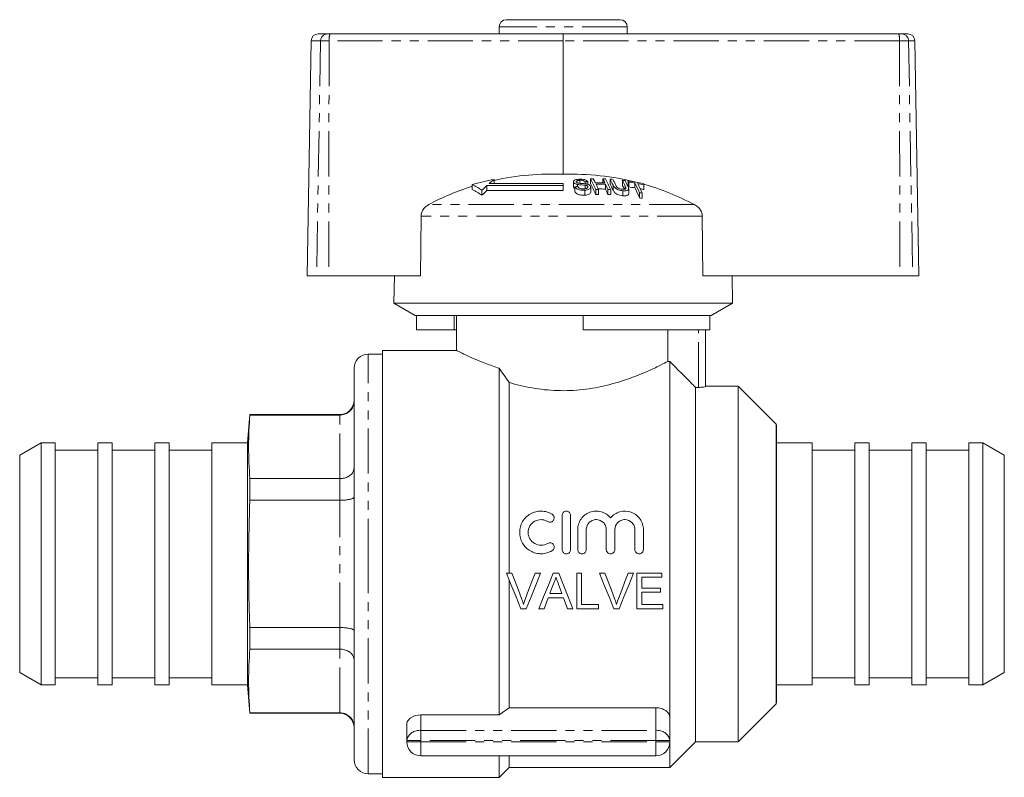
# Model space of a CAD drawing. Units: millimetres. Extents: x 95 to 234, y 74 to 268.
# Drawn here: x 95 to 234, y 161 to 268 of the extents above; entities that cross this region are included whole.
import ezdxf

# ---------------------------------------------------------------- set-up
doc = ezdxf.new("R2010")
doc.units = ezdxf.units.MM
doc.linetypes.add('PHANTOM', pattern=[12.7, 6.35, -1.27, 1.27, -1.27, 1.27, -1.27])

msp = doc.modelspace()

# ---------------------------------------------------------------- linework, layer by layer
at = {"color": 7, "linetype": 'Continuous', "lineweight": 15}
for p, q in [((163.69, 267.82), (179.69, 267.82)), ((137.26, 265.82), (138.54, 265.82)), ((138.54, 265.82), (138.9, 265.82)), ((138.9, 265.82), (171.71, 265.82)), ((162.69, 266.82), (162.69, 265.82)), ((171.71, 265.82), (218.87, 265.82)), ((180.69, 265.82), (180.69, 266.82)), ((218.87, 265.82), (219.25, 265.82)), ((219.25, 265.82), (220.11, 265.82)), ((136.26, 264.84), (135.69, 231.82)), ((171.7, 264.84), (171.69, 246.09)), ((221.69, 231.82), (221.11, 264.84)), ((161.96, 245.37), (161.96, 244.79)), ((173.12, 245.04), (173.12, 244.36)), ((174, 245.25), (174, 244.83)), ((174.75, 245.03), (174.75, 244.76)), ((175.13, 245.05), (175.13, 244.67)), ((175.53, 245.46), (175.53, 244.79)), ((177.25, 245.45), (177.25, 244.87)), ((178.27, 245.41), (178.27, 244.74)), ((180, 245.26), (180, 244.59)), ((180.81, 245.16), (180.81, 244.48)), ((180.89, 245), (180.89, 244.32)), ((158.9, 244.64), (158.9, 243.96)), ((160.26, 243.84), (160.26, 243.14)), ((171.69, 244.52), (160.97, 244.52)), ((160.97, 244.52), (160.97, 243.83)), ((160.97, 243.83), (171.69, 243.83)), ((171.69, 244.79), (161.27, 244.79)), ((171.69, 244.52), (171.69, 244.79)), ((171.69, 244.52), (171.69, 243.83)), ((173.15, 244.27), (173.14, 244.36)), ((173.15, 244.95), (173.15, 244.27)), ((173.33, 244.34), (173.33, 243.66)), ((173.71, 244.66), (173.71, 244.38)), ((174.74, 243.86), (174.74, 243.16)), ((174.75, 244.56), (174.75, 244.06)), ((175.14, 244.37), (175.14, 244.25)), ((175.55, 243.6), (175.55, 244.29)), ((176.25, 243.95), (176.25, 243.25)), ((176.64, 243.96), (176.64, 243.26)), ((177.63, 244.69), (177.63, 244.01)), ((177.98, 243.94), (177.98, 243.24)), ((178.37, 243.92), (178.37, 243.23)), ((178.69, 244.57), (178.69, 243.89)), ((180.07, 243.78), (180.07, 243.08)), ((180.41, 244.43), (180.41, 244.04)), ((180.89, 243.37), (180.89, 244.06)), ((181.77, 244.86), (181.77, 244.18)), ((183.04, 244.63), (183.04, 243.95)), ((182.41, 243.49), (182.41, 242.79)), ((182.8, 243.43), (182.8, 242.72)), ((151.7, 240.21), (151.61, 231.82)), ((191.32, 231.82), (191.23, 240.21)), ((137.02, 231.82), (135.69, 231.82)), ((138.72, 231.82), (137.02, 231.82)), ((138.72, 231.82), (151.61, 231.82)), ((147.96, 231.82), (147.89, 227.96)), ((191.32, 231.82), (219, 231.82)), ((195.49, 227.96), (195.42, 231.82)), ((220.8, 231.82), (219, 231.82)), ((221.69, 231.82), (220.8, 231.82)), ((147.89, 227.96), (150.89, 226.22)), ((195.49, 227.96), (147.89, 227.96)), ((192.49, 226.22), (195.49, 227.96)), ((174.49, 226.22), (150.89, 226.22)), ((151.08, 224.22), (151.08, 226.22)), ((156.34, 224.22), (156.34, 226.22)), ((156.69, 226.22), (156.69, 221.3)), ((192.3, 226.22), (174.49, 226.22)), ((174.49, 224.22), (174.49, 226.22)), ((192.49, 226.22), (192.3, 226.22)), ((192.3, 224.22), (192.3, 226.22)), ((156.34, 224.22), (151.08, 224.22)), ((156.69, 224.22), (156.34, 224.22)), ((192.3, 224.22), (174.49, 224.22)), ((186.39, 224.22), (186.39, 219.77)), ((191.69, 224.22), (191.69, 216.24)), ((146.29, 220.82), (144.29, 220.82)), ((156.74, 221.32), (146.29, 221.32)), ((146.29, 221.32), (146.29, 161.32)), ((142.29, 191.32), (142.29, 218.82)), ((162.69, 218.82), (162.69, 170.11)), ((186.69, 219.77), (186.39, 219.77)), ((186.69, 219.77), (186.69, 169.74)), ((164.09, 216.83), (164.09, 190.02)), ((190.29, 216.14), (190.29, 166.32)), ((190.29, 216.14), (190.69, 216.14)), ((196.29, 216.32), (191.69, 216.32)), ((201.63, 210.98), (196.29, 216.32)), ((196.29, 216.32), (196.29, 166.32)), ((127.64, 212.32), (127.29, 208.32)), ((140.29, 212.32), (127.64, 212.32)), ((127.64, 212.25), (127.64, 212.32)), ((127.64, 212.25), (140.29, 212.25)), ((201.69, 210.82), (201.63, 210.98)), ((201.63, 210.98), (201.63, 191.32)), ((201.69, 210.82), (201.69, 171.82)), ((98.29, 208.32), (95.29, 206.59)), ((100.29, 208.32), (98.29, 208.32)), ((98.29, 208.32), (98.29, 174.32)), ((100.29, 208.32), (100.29, 174.32)), ((108.29, 208.32), (106.29, 208.32)), ((106.29, 208.32), (106.29, 174.32)), ((108.29, 208.32), (108.29, 174.32)), ((116.29, 208.32), (114.29, 208.32)), ((114.29, 208.32), (114.29, 174.32)), ((116.29, 208.32), (116.29, 174.32)), ((127.29, 208.32), (122.29, 208.32)), ((122.29, 208.32), (122.29, 174.32)), ((127.29, 208.32), (127.29, 174.32)), ((206.69, 208.32), (201.69, 208.32)), ((206.69, 208.32), (206.69, 174.32)), ((214.69, 208.32), (212.69, 208.32)), ((212.69, 208.32), (212.69, 174.32)), ((214.69, 208.32), (214.69, 174.32)), ((222.69, 208.32), (220.69, 208.32)), ((220.69, 208.32), (220.69, 174.32)), ((222.69, 208.32), (222.69, 174.32)), ((230.69, 208.32), (228.69, 208.32)), ((228.69, 208.32), (228.69, 174.32)), ((233.69, 206.59), (230.69, 208.32)), ((230.69, 208.32), (230.69, 174.32)), ((95.29, 206.59), (95.29, 176.06)), ((106.29, 207.32), (100.29, 207.32)), ((114.29, 207.32), (108.29, 207.32)), ((122.29, 207.32), (116.29, 207.32)), ((212.69, 207.32), (206.69, 207.32)), ((220.69, 207.32), (214.69, 207.32)), ((228.69, 207.32), (222.69, 207.32)), ((233.69, 206.59), (233.69, 176.06)), ((127.64, 200.27), (127.64, 203.31)), ((127.64, 203.31), (140.29, 203.31)), ((127.64, 200.27), (140.29, 200.27)), ((171.53, 193.35), (171.53, 198.15)), ((172.73, 198.15), (172.73, 193.35)), ((173.73, 193.35), (173.73, 196.14)), ((174.93, 196.14), (174.93, 193.35)), ((177.74, 193.35), (177.74, 196.14)), ((178.94, 196.14), (178.94, 193.35)), ((181.76, 193.35), (181.76, 196.14)), ((182.96, 196.14), (182.96, 193.35)), ((142.29, 163.82), (142.29, 191.32)), ((201.63, 191.32), (201.63, 171.67)), ((164.47, 190.02), (163.71, 190.02)), ((168.51, 190.02), (167.74, 190.02)), ((171.06, 190.02), (170.26, 190.02)), ((174.28, 190.02), (173.58, 190.02)), ((173.58, 190.02), (173.58, 185.02)), ((174.28, 185.6), (174.28, 190.02)), ((177.55, 190.02), (176.79, 190.02)), ((181.58, 190.02), (180.82, 190.02)), ((182.04, 190.02), (182.04, 185.02)), ((185.56, 190.02), (182.04, 190.02)), ((185.56, 189.45), (185.56, 190.02)), ((164.09, 189.08), (164.09, 171.1)), ((182.74, 189.45), (185.56, 189.45)), ((182.74, 187.91), (182.74, 189.45)), ((171.51, 187.14), (169.81, 187.14)), ((185.37, 187.91), (182.74, 187.91)), ((182.74, 187.33), (185.37, 187.33)), ((182.74, 185.6), (182.74, 187.33)), ((185.37, 187.33), (185.37, 187.91)), ((169.59, 186.56), (171.72, 186.56)), ((176.65, 185.6), (174.28, 185.6)), ((176.65, 185.02), (176.65, 185.6)), ((185.69, 185.6), (182.74, 185.6)), ((185.69, 185.02), (185.69, 185.6)), ((165.73, 185.02), (166.49, 185.02)), ((168.28, 185.02), (169.02, 185.02)), ((172.29, 185.02), (173.04, 185.02)), ((173.58, 185.02), (176.65, 185.02)), ((178.8, 185.02), (179.57, 185.02)), ((182.04, 185.02), (185.69, 185.02)), ((127.64, 179.34), (127.64, 182.38)), ((127.64, 182.38), (140.29, 182.38)), ((127.64, 179.34), (140.29, 179.34)), ((95.29, 176.06), (98.29, 174.32)), ((230.69, 174.32), (233.69, 176.06)), ((100.29, 175.32), (106.29, 175.32)), ((108.29, 175.32), (114.29, 175.32)), ((116.29, 175.32), (122.29, 175.32)), ((206.69, 175.32), (212.69, 175.32)), ((214.69, 175.32), (220.69, 175.32)), ((222.69, 175.32), (228.69, 175.32)), ((98.29, 174.32), (100.29, 174.32)), ((106.29, 174.32), (108.29, 174.32)), ((114.29, 174.32), (116.29, 174.32)), ((122.29, 174.32), (127.29, 174.32)), ((127.29, 174.32), (127.64, 170.32)), ((201.69, 174.32), (206.69, 174.32)), ((212.69, 174.32), (214.69, 174.32)), ((220.69, 174.32), (222.69, 174.32)), ((228.69, 174.32), (230.69, 174.32)), ((196.29, 166.32), (201.63, 171.67)), ((201.63, 171.67), (201.69, 171.82)), ((127.64, 170.32), (127.64, 170.4)), ((127.64, 170.4), (140.29, 170.4)), ((127.64, 170.32), (140.29, 170.32)), ((162.69, 170.11), (164.09, 171.1)), ((164.09, 171.1), (184.69, 171.1)), ((151.69, 170.11), (162.69, 170.11)), ((186.69, 169.74), (186.69, 166.5)), ((149.69, 166.5), (149.69, 168.75)), ((149.69, 166.33), (149.69, 166.5)), ((186.69, 166.5), (186.69, 166.33)), ((186.69, 166.33), (186.69, 162.72)), ((186.69, 162.72), (190.29, 166.32)), ((190.29, 166.32), (196.29, 166.32)), ((184.69, 164.33), (151.69, 164.33)), ((162.69, 164.33), (162.69, 161.32)), ((164.09, 164.33), (164.09, 162.72)), ((162.69, 161.32), (164.09, 162.72)), ((164.09, 162.72), (186.69, 162.72)), ((144.29, 161.82), (146.29, 161.82)), ((146.29, 161.32), (162.69, 161.32))]:
    msp.add_line(p, q, dxfattribs=at)
at = {"color": 8, "linetype": 'PHANTOM', "lineweight": 0}
for p, q in [((180.69, 266.82), (162.69, 266.82)), ((137.58, 264.84), (136.26, 264.84)), ((137.58, 264.84), (137.02, 231.82)), ((138.78, 264.84), (137.58, 264.84)), ((138.78, 264.84), (138.72, 231.82)), ((171.7, 264.84), (138.78, 264.84)), ((218.96, 264.84), (171.7, 264.84)), ((218.96, 264.84), (219, 231.82)), ((220.23, 264.84), (218.96, 264.84)), ((220.23, 264.84), (220.8, 231.82)), ((221.11, 264.84), (220.23, 264.84)), ((190.14, 241.83), (152.79, 241.83)), ((191.23, 240.21), (151.7, 240.21)), ((190.69, 216.14), (190.69, 224.22)), ((144.29, 191.32), (144.29, 220.82)), ((140.29, 212.25), (140.29, 212.32)), ((140.29, 203.31), (140.29, 212.25)), ((140.29, 200.27), (140.29, 203.31)), ((140.29, 182.38), (140.29, 200.27)), ((144.29, 161.82), (144.29, 191.32)), ((140.29, 179.34), (140.29, 182.38)), ((140.29, 170.4), (140.29, 179.34)), ((140.29, 170.32), (140.29, 170.4)), ((184.69, 167.91), (184.69, 171.1)), ((151.69, 170.11), (151.69, 167.91)), ((151.69, 167.91), (151.69, 166.5)), ((151.69, 167.91), (184.69, 167.91)), ((184.69, 166.5), (184.69, 167.91)), ((151.69, 166.5), (149.69, 166.5)), ((151.69, 166.33), (149.69, 166.33)), ((151.69, 166.5), (151.69, 166.33)), ((184.69, 166.5), (151.69, 166.5)), ((151.69, 166.33), (151.69, 164.33)), ((151.69, 166.33), (184.69, 166.33)), ((184.69, 166.33), (184.69, 166.5)), ((186.69, 166.5), (184.69, 166.5)), ((184.69, 164.33), (184.69, 166.33)), ((186.69, 166.33), (184.69, 166.33))]:
    msp.add_line(p, q, dxfattribs=at)
at = {"color": 7, "linetype": 'Continuous', "lineweight": 15, "flags": 128}
for points in [[(163.71, 190.02), (164.39, 188.35), (165.06, 186.68), (165.73, 185.02)], [(165.83, 186.44), (165.38, 187.63), (164.93, 188.83), (164.47, 190.02)], [(167.74, 190.02), (167.29, 188.83), (166.83, 187.63), (166.38, 186.44)], [(166.49, 185.02), (167.16, 186.68), (167.83, 188.35), (168.51, 190.02)], [(170.26, 190.02), (169.6, 188.35), (168.93, 186.68), (168.28, 185.02)], [(173.04, 185.02), (172.39, 186.68), (171.72, 188.35), (171.06, 190.02)], [(176.79, 190.02), (177.46, 188.35), (178.14, 186.68), (178.8, 185.02)], [(178.91, 186.44), (178.46, 187.63), (178.01, 188.83), (177.55, 190.02)], [(180.82, 190.02), (180.36, 188.83), (179.91, 187.63), (179.46, 186.44)], [(179.57, 185.02), (180.23, 186.68), (180.91, 188.35), (181.58, 190.02)], [(169.81, 187.14), (170.06, 187.83), (170.32, 188.52)], [(171.03, 188.45), (171.27, 187.8), (171.51, 187.14)], [(169.02, 185.02), (169.21, 185.54), (169.4, 186.05), (169.59, 186.56)], [(171.72, 186.56), (171.91, 186.05), (172.1, 185.54), (172.29, 185.02)]]:
    msp.add_lwpolyline(points, dxfattribs=at)
at = {"color": 7, "linetype": 'Continuous', "lineweight": 15}
for centre, radius, start, end in [((163.69, 266.82), 1, 90, 180), ((179.69, 266.82), 1, 0, 90), ((137.26, 264.82), 1, 90, 179), ((220.11, 264.82), 1, 1, 90), ((168.79, 209.98), 36.05, 100.9174, 105.9341), ((176.67, 227.3), 23.3, 129.1522, 131.3835), ((169.99, 209.63), 36.5, 87.3277, 102.7049), ((172.93, 209.4), 36.71, 75.7714, 91.9252), ((176.4, 211.2), 33.87, 92.1481, 92.8035), ((176.2, 211.35), 34.12, 90.4716, 91.1218), ((155.61, 234.98), 22.51, 23.486, 27.7561), ((157.95, 235.97), 20.32, 26.0116, 27.8638), ((159.29, 235.96), 20.32, 26.002, 27.8546), ((176.2, 211.33), 34.14, 87.5801, 88.2302), ((157.7, 234.95), 22.52, 23.4709, 27.7407), ((159.74, 235.63), 20.95, 25.2471, 27.8025), ((176.2, 211.27), 34.2, 85.8678, 86.5178), ((160.14, 235.62), 20.94, 25.2593, 27.7871), ((161.39, 235.49), 21.01, 25.1814, 27.7069), ((176.19, 211.19), 34.28, 82.9655, 83.617), ((161.73, 235.43), 21.06, 25.1235, 27.6762), ((163.49, 236.07), 19.56, 27.1486, 27.6811), ((176.19, 211.2), 34.27, 78.6118, 82.2516), ((176.27, 211.21), 34.1, 80.7231, 82.2181), ((170.03, 209.48), 36.66, 107.6876, 118.055), ((154.66, 235.83), 9.78, 55.035, 64.3072), ((154.62, 235.24), 9.71, 54.4835, 63.8673), ((177.88, 225.97), 25.1, 132.3412, 134.5815), ((178.03, 225.47), 25.06, 132.8963, 135.1611), ((176.68, 211.17), 33.35, 95.094, 95.7621), ((155.14, 234.26), 22.94, 23.0661, 27.3216), ((176.49, 211.25), 33.64, 88.2013, 90.4794), ((176.92, 211.14), 32.82, 90.4924, 91.1683), ((176.58, 211.24), 33.47, 88.1922, 90.4818), ((154.13, 234.13), 24.57, 23.58, 25.5116), ((176.58, 211.26), 32.77, 88.1555, 89.9483), ((155.46, 234.12), 24.56, 23.5703, 25.5027), ((154.92, 233.38), 25.07, 23.1514, 25.0757), ((176.92, 211.15), 32.81, 87.4766, 88.1531), ((159.31, 234.92), 21.35, 24.821, 27.3667), ((161.51, 235.05), 20.8, 25.5149, 27.2894), ((163.07, 235.35), 19.95, 26.7116, 27.2413), ((176.27, 211.16), 33.48, 80.548, 82.0712), ((161.06, 234.33), 23.24, 23.2374, 26.9669), ((160.56, 233.6), 23.7, 22.8104, 26.5266), ((176.27, 211.16), 34.15, 78.5618, 80.0639), ((161.4, 234.25), 23.29, 23.1967, 26.9242), ((176.26, 211.1), 33.54, 78.3449, 79.2455), ((165.46, 235.71), 19.72, 26.9142, 27.4466), ((172.91, 209.32), 36.79, 62.0698, 74.0672), ((176.92, 211.06), 32.2, 90.503, 91.1918), ((176.92, 211.16), 32.1, 87.4245, 88.1159), ((176.92, 211.16), 32.8, 79.6774, 80.364), ((176.91, 211.05), 32.21, 79.4662, 80.1658), ((144.29, 218.82), 2, 90, 180), ((140.29, 214.32), 2, 270, 0), ((140.29, 168.32), 2, 0, 90), ((151.69, 166.33), 2, 180, 270), ((184.69, 166.33), 2, 270, 0), ((144.29, 163.82), 2, 180, 270)]:
    msp.add_arc(centre, radius, start, end, dxfattribs=at)
at = {"color": 8, "linetype": 'PHANTOM', "lineweight": 0}
for centre, radius, start, end in [((138.56, 264.84), 0.981, 91.076, 180.0856), ((140.98, 265.08), 2.21, 160.3214, 186.2252), ((215.99, 265.08), 2.97, 355.3479, 14.4506), ((219.24, 264.83), 0.991, 0.4784, 89.4942), ((151.44, 166.14), 1.79, 81.951, 168.5791), ((184.94, 166.14), 1.79, 11.4209, 98.049)]:
    msp.add_arc(centre, radius, start, end, dxfattribs=at)
at = {"color": 7, "linetype": 'Continuous', "lineweight": 15}
msp.add_ellipse((171.71, 264.82), major_axis=(0, 1), ratio=0.015994, start_param=0, end_param=1.553343, dxfattribs=at)
for points, knots in [([(173.9, 245.41), (173.76, 245.39), (173.52, 245.37), (173.27, 245.27), (173.15, 245.16), (173.11, 245.04), (173.14, 244.98), (173.15, 244.95)], [0, 0, 0, 0, 0.30908, 0.50133, 0.694845, 0.873522, 1, 1, 1, 1]), ([(173.53, 244.99), (173.52, 245.02), (173.51, 245.08), (173.57, 245.15), (173.69, 245.21), (173.84, 245.24), (173.96, 245.25), (174, 245.25)], [0, 0, 0, 0, 0.206467, 0.401028, 0.59017, 0.838652, 1, 1, 1, 1]), ([(173.69, 244.87), (173.66, 244.89), (173.58, 244.92), (173.55, 244.97), (173.53, 244.99), (173.53, 244.99)], [0, 0, 0, 0, 0.459812, 0.917582, 1, 1, 1, 1]), ([(175.13, 245.05), (175.09, 245.1), (175.01, 245.2), (174.79, 245.32), (174.51, 245.39), (174.2, 245.42), (173.99, 245.41), (173.9, 245.41)], [0, 0, 0, 0, 0.241923, 0.419343, 0.597685, 0.825091, 1, 1, 1, 1]), ([(174, 245.25), (174.11, 245.25), (174.27, 245.26), (174.48, 245.22), (174.62, 245.16), (174.7, 245.09), (174.74, 245.05), (174.75, 245.03)], [0, 0, 0, 0, 0.337905, 0.502186, 0.666642, 0.895567, 1, 1, 1, 1]), ([(173.15, 244.95), (173.18, 244.91), (173.23, 244.83), (173.4, 244.74), (173.57, 244.69), (173.68, 244.67), (173.71, 244.66)], [0, 0, 0, 0, 0.325754, 0.596933, 0.867488, 1, 1, 1, 1]), ([(173.33, 244.11), (173.3, 244.12), (173.21, 244.17), (173.17, 244.23), (173.15, 244.27)], [0, 0, 0, 0, 0.355197, 1, 1, 1, 1]), ([(173.33, 244.34), (173.38, 244.27), (173.46, 244.14), (173.71, 243.99), (173.99, 243.9), (174.34, 243.85), (174.59, 243.86), (174.74, 243.86)], [0, 0, 0, 0, 0.240377, 0.432554, 0.595609, 0.758306, 1, 1, 1, 1]), ([(174.74, 243.16), (174.57, 243.16), (174.3, 243.15), (173.94, 243.21), (173.66, 243.32), (173.44, 243.48), (173.37, 243.6), (173.33, 243.66)], [0, 0, 0, 0, 0.270814, 0.434344, 0.598163, 0.805009, 1, 1, 1, 1]), ([(174.87, 244.75), (174.77, 244.76), (174.57, 244.79), (174.24, 244.81), (173.94, 244.82), (173.75, 244.86), (173.69, 244.87)], [0, 0, 0, 0, 0.250242, 0.49992, 0.842182, 1, 1, 1, 1]), ([(173.71, 244.66), (173.8, 244.65), (174.01, 244.62), (174.36, 244.6), (174.62, 244.58), (174.75, 244.56)], [0, 0, 0, 0, 0.250082, 0.625165, 1, 1, 1, 1]), ([(174.64, 244.05), (174.54, 244.05), (174.36, 244.04), (174.12, 244.09), (173.94, 244.16), (173.81, 244.26), (173.75, 244.34), (173.72, 244.38)], [0, 0, 0, 0, 0.2391189, 0.4347084, 0.5991827, 0.7634075, 1, 1, 1, 1]), ([(175.14, 244.37), (175.15, 244.33), (175.16, 244.26), (175.09, 244.17), (174.95, 244.1), (174.79, 244.06), (174.67, 244.05), (174.64, 244.05)], [0, 0, 0, 0, 0.217336, 0.4349625, 0.6266346, 0.8789564, 1, 1, 1, 1]), ([(174.74, 243.86), (174.9, 243.88), (175.16, 243.91), (175.42, 244.04), (175.54, 244.18), (175.55, 244.31), (175.53, 244.38), (175.52, 244.39)], [0, 0, 0, 0, 0.314234, 0.520662, 0.727662, 0.92972, 1, 1, 1, 1]), ([(175.53, 243.6), (175.53, 243.57), (175.55, 243.48), (175.43, 243.35), (175.2, 243.24), (174.96, 243.18), (174.8, 243.17), (174.74, 243.16)], [0, 0, 0, 0, 0.118243, 0.389862, 0.627449, 0.86534, 1, 1, 1, 1]), ([(174.75, 244.56), (174.81, 244.55), (174.92, 244.53), (175.05, 244.47), (175.11, 244.42), (175.13, 244.38), (175.14, 244.37)], [0, 0, 0, 0, 0.363194, 0.603893, 0.843849, 1, 1, 1, 1]), ([(175.52, 244.39), (175.49, 244.44), (175.43, 244.53), (175.25, 244.64), (175.05, 244.71), (174.92, 244.74), (174.87, 244.75)], [0, 0, 0, 0, 0.313221, 0.574133, 0.834673, 1, 1, 1, 1]), ([(178.69, 244.57), (178.76, 244.44), (178.85, 244.25), (179.17, 244.02), (179.45, 243.9), (179.76, 243.82), (179.96, 243.8), (180.07, 243.78)], [0, 0, 0, 0, 0.390871, 0.546185, 0.702326, 0.843488, 1, 1, 1, 1]), ([(180.07, 243.08), (179.93, 243.1), (179.69, 243.13), (179.34, 243.24), (179.09, 243.37), (178.84, 243.59), (178.75, 243.76), (178.69, 243.89)], [0, 0, 0, 0, 0.205679, 0.355614, 0.505968, 0.650619, 1, 1, 1, 1]), ([(179.95, 244), (179.86, 244.01), (179.71, 244.03), (179.51, 244.1), (179.35, 244.18), (179.17, 244.34), (179.12, 244.46), (179.07, 244.55)], [0, 0, 0, 0, 0.182712, 0.321479, 0.460391, 0.600541, 1, 1, 1, 1]), ([(180.41, 244.43), (180.44, 244.37), (180.48, 244.26), (180.49, 244.12), (180.43, 244.04), (180.32, 244), (180.15, 243.98), (180.02, 243.99), (179.95, 244)], [0, 0, 0, 0, 0.246489, 0.48967, 0.598167, 0.707238, 0.842577, 1, 1, 1, 1]), ([(180.07, 243.78), (180.21, 243.78), (180.45, 243.76), (180.71, 243.82), (180.85, 243.91), (180.92, 244.09), (180.85, 244.26), (180.8, 244.37)], [0, 0, 0, 0, 0.221092, 0.362641, 0.503886, 0.647984, 1, 1, 1, 1]), ([(180.89, 243.37), (180.88, 243.32), (180.87, 243.22), (180.72, 243.12), (180.48, 243.06), (180.24, 243.07), (180.1, 243.08), (180.07, 243.08)], [0, 0, 0, 0, 0.222982, 0.459543, 0.668549, 0.940845, 1, 1, 1, 1]), ([(152.79, 241.83), (152.58, 241.69), (152.2, 241.44), (151.83, 240.91), (151.71, 240.49), (151.7, 240.26), (151.7, 240.21)], [0, 0, 0, 0, 0.366212, 0.666981, 0.931542, 1, 1, 1, 1]), ([(191.23, 240.21), (191.22, 240.36), (191.19, 240.7), (190.94, 241.17), (190.57, 241.57), (190.27, 241.74), (190.14, 241.83)], [0, 0, 0, 0, 0.218411, 0.487091, 0.769678, 1, 1, 1, 1]), ([(162.69, 218.82), (162.04, 219.05), (160.73, 219.5), (159.15, 220.17), (157.88, 220.74), (157.08, 221.13), (156.69, 221.32), (156.73, 221.3), (156.74, 221.3)], [0, 0, 0, 0, 0.184071, 0.373259, 0.557399, 0.747612, 0.91935, 1, 1, 1, 1]), ([(164.09, 216.83), (165.1, 216.53), (166.17, 216.27), (167.89, 215.96), (168.48, 215.88), (169.67, 215.75), (170.26, 215.71), (171.46, 215.67), (172.07, 215.67), (173.28, 215.72), (173.89, 215.77), (175.07, 215.9), (175.65, 215.99), (176.79, 216.2), (177.35, 216.32), (178.97, 216.72), (179.97, 217.03), (181.37, 217.52), (181.81, 217.69), (182.64, 218.02), (183.03, 218.18), (184.12, 218.66), (184.76, 218.96), (185.76, 219.45), (186.14, 219.64), (186.39, 219.77)], [0, 0, 0, 0, 0.125, 0.125, 0.1875, 0.1875, 0.25, 0.25, 0.3125, 0.3125, 0.375, 0.375, 0.4375, 0.4375, 0.5, 0.5, 0.625, 0.625, 0.6875, 0.6875, 0.75, 0.75, 0.875, 0.875, 1, 1, 1, 1]), ([(190.29, 216.14), (190.14, 216.3), (189.98, 216.45), (189.83, 216.61), (188.78, 217.66), (187.74, 218.71), (186.69, 219.77)], [0.004422369, 0.004422369, 0.004422369, 0.004422369, 0.004748577, 0.004748577, 0.004748577, 0.006976052, 0.006976052, 0.006976052, 0.006976052]), ([(191.69, 216.24), (191.69, 216.22), (191.58, 216.2), (191.21, 216.16), (190.95, 216.14), (190.69, 216.14)], [0, 0, 0, 0, 0.5, 0.5, 1, 1, 1, 1]), ([(140.29, 212.25), (140.51, 212.27), (140.95, 212.31), (141.54, 212.64), (142, 213.12), (142.24, 213.66), (142.29, 214.04), (142.29, 214.2), (142.29, 214.2)], [0, 0, 0, 0, 0.208434, 0.416787, 0.627421, 0.842838, 0.993742, 1, 1, 1, 1]), ([(127.64, 203.31), (127.55, 204.8), (127.38, 207.78), (127.55, 210.76), (127.64, 212.25)], [0, 0, 0, 0, 0.499636, 1, 1, 1, 1]), ([(140.29, 203.31), (140.51, 203.32), (140.95, 203.36), (141.54, 203.61), (142, 203.98), (142.24, 204.4), (142.29, 204.69), (142.29, 204.82), (142.29, 204.82)], [0, 0, 0, 0, 0.208434, 0.416787, 0.627421, 0.842839, 0.993742, 1, 1, 1, 1]), ([(142.29, 200.71), (142.29, 200.7), (142.29, 200.67), (142.24, 200.59), (142, 200.47), (141.54, 200.36), (140.95, 200.28), (140.51, 200.27), (140.29, 200.27)], [0, 0, 0, 0, 0.006258, 0.157162, 0.372579, 0.583213, 0.791566, 1, 1, 1, 1]), ([(127.64, 182.38), (127.61, 183.12), (127.5, 186.47), (127.41, 192.44), (127.56, 197.66), (127.64, 200.27)], [0, 0, 0, 0, 0.124462, 0.561975, 1, 1, 1, 1]), ([(170.13, 193.19), (169.9, 193.05), (169.66, 192.94), (169.14, 192.79), (168.88, 192.75), (168.35, 192.74), (168.08, 192.77), (167.56, 192.91), (167.31, 193.01), (166.62, 193.4), (166.23, 193.79), (165.7, 194.71), (165.56, 195.24), (165.57, 196.03), (165.6, 196.29), (165.74, 196.8), (165.84, 197.04), (166.11, 197.49), (166.27, 197.7), (166.64, 198.07), (166.86, 198.23), (167.32, 198.49), (167.57, 198.59), (168.08, 198.72), (168.34, 198.75), (168.88, 198.74), (169.14, 198.7), (169.65, 198.55), (169.9, 198.45), (170.13, 198.31)], [0, 0, 0, 0, 0.0625, 0.0625, 0.125, 0.125, 0.1875, 0.1875, 0.25, 0.25, 0.375, 0.375, 0.5, 0.5, 0.5625, 0.5625, 0.625, 0.625, 0.6875, 0.6875, 0.75, 0.75, 0.8125, 0.8125, 0.875, 0.875, 0.9375, 0.9375, 1, 1, 1, 1]), ([(170.13, 198.31), (170.26, 198.22), (170.36, 198.09), (170.43, 197.79), (170.41, 197.62), (170.25, 197.36), (170.12, 197.25), (169.81, 197.17), (169.64, 197.2), (169.5, 197.28)], [0, 0, 0, 0, 0.25, 0.25, 0.5, 0.5, 0.75, 0.75, 1, 1, 1, 1]), ([(171.53, 198.15), (171.53, 198.3), (171.59, 198.46), (171.81, 198.68), (171.97, 198.75), (172.29, 198.75), (172.44, 198.68), (172.67, 198.46), (172.73, 198.3), (172.73, 198.15)], [0, 0, 0, 0, 0.25, 0.25, 0.5, 0.5, 0.75, 0.75, 1, 1, 1, 1]), ([(173.73, 196.14), (173.73, 196.41), (173.77, 196.67), (173.93, 197.17), (174.04, 197.41), (174.5, 198.06), (174.94, 198.4), (175.69, 198.68), (175.96, 198.73), (176.49, 198.76), (176.76, 198.73), (177.28, 198.59), (177.53, 198.47), (177.97, 198.19), (178.17, 198.01), (178.34, 197.8)], [0, 0, 0, 0, 0.125, 0.125, 0.25, 0.25, 0.5, 0.5, 0.625, 0.625, 0.75, 0.75, 0.875, 0.875, 1, 1, 1, 1]), ([(178.34, 197.8), (178.52, 198.01), (178.71, 198.18), (179.16, 198.47), (179.41, 198.58), (180.18, 198.8), (180.75, 198.77), (181.75, 198.41), (182.19, 198.06), (182.64, 197.41), (182.76, 197.17), (182.92, 196.67), (182.96, 196.41), (182.96, 196.14)], [0, 0, 0, 0, 0.125, 0.125, 0.25, 0.25, 0.5, 0.5, 0.75, 0.75, 0.875, 0.875, 1, 1, 1, 1]), ([(169.5, 197.28), (169.37, 197.37), (169.22, 197.43), (168.91, 197.52), (168.75, 197.54), (168.28, 197.55), (167.96, 197.47), (167.4, 197.16), (167.17, 196.93), (166.85, 196.38), (166.77, 196.07), (166.76, 195.44), (166.85, 195.12), (167.17, 194.57), (167.4, 194.34), (167.95, 194.02), (168.27, 193.94), (168.91, 193.95), (169.23, 194.04), (169.5, 194.21)], [0, 0, 0, 0, 0.0625, 0.0625, 0.125, 0.125, 0.25, 0.25, 0.375, 0.375, 0.5, 0.5, 0.625, 0.625, 0.75, 0.75, 0.875, 0.875, 1, 1, 1, 1]), ([(177.74, 196.14), (177.74, 196.32), (177.71, 196.5), (177.57, 196.84), (177.47, 197), (177.08, 197.39), (176.71, 197.55), (176.15, 197.55), (175.97, 197.51), (175.62, 197.37), (175.47, 197.26), (175.07, 196.87), (174.93, 196.51), (174.93, 196.14)], [0, 0, 0, 0, 0.125, 0.125, 0.25, 0.25, 0.5, 0.5, 0.625, 0.625, 0.75, 0.75, 1, 1, 1, 1]), ([(181.76, 196.14), (181.76, 196.32), (181.73, 196.5), (181.59, 196.84), (181.48, 197), (181.09, 197.39), (180.73, 197.55), (180.17, 197.55), (179.98, 197.51), (179.64, 197.37), (179.49, 197.26), (179.09, 196.87), (178.94, 196.51), (178.94, 196.14)], [0, 0, 0, 0, 0.125, 0.125, 0.25, 0.25, 0.5, 0.5, 0.625, 0.625, 0.75, 0.75, 1, 1, 1, 1]), ([(169.5, 194.21), (169.64, 194.29), (169.8, 194.32), (170.11, 194.24), (170.25, 194.14), (170.41, 193.88), (170.44, 193.71), (170.36, 193.4), (170.26, 193.27), (170.13, 193.19)], [0, 0, 0, 0, 0.25, 0.25, 0.5, 0.5, 0.75, 0.75, 1, 1, 1, 1]), ([(172.73, 193.35), (172.73, 193.19), (172.66, 193.03), (172.44, 192.81), (172.28, 192.75), (171.97, 192.75), (171.82, 192.81), (171.59, 193.03), (171.53, 193.19), (171.53, 193.35)], [0, 0, 0, 0, 0.25, 0.25, 0.5, 0.5, 0.75, 0.75, 1, 1, 1, 1]), ([(174.93, 193.35), (174.93, 193.19), (174.86, 193.03), (174.64, 192.81), (174.48, 192.75), (174.17, 192.75), (174.02, 192.81), (173.79, 193.03), (173.73, 193.19), (173.73, 193.35)], [0, 0, 0, 0, 0.25, 0.25, 0.5, 0.5, 0.75, 0.75, 1, 1, 1, 1]), ([(178.94, 193.35), (178.94, 193.19), (178.88, 193.03), (178.66, 192.81), (178.5, 192.75), (178.19, 192.75), (178.03, 192.81), (177.81, 193.03), (177.74, 193.19), (177.74, 193.35)], [0, 0, 0, 0, 0.25, 0.25, 0.5, 0.5, 0.75, 0.75, 1, 1, 1, 1]), ([(182.96, 193.35), (182.96, 193.19), (182.9, 193.03), (182.68, 192.81), (182.52, 192.75), (182.21, 192.75), (182.05, 192.81), (181.83, 193.03), (181.76, 193.19), (181.76, 193.35)], [0, 0, 0, 0, 0.25, 0.25, 0.5, 0.5, 0.75, 0.75, 1, 1, 1, 1]), ([(170.32, 188.52), (170.39, 188.67), (170.46, 188.82), (170.58, 189.13), (170.62, 189.29), (170.66, 189.45)], [0, 0, 0, 0, 0.5, 0.5, 1, 1, 1, 1]), ([(170.66, 189.45), (170.69, 189.36), (170.72, 189.28), (170.75, 189.2), (170.8, 189.07), (170.84, 188.95), (170.89, 188.83), (170.93, 188.7), (170.98, 188.58), (171.03, 188.45)], [0, 0, 0, 0, 0.0001327887, 0.0001327887, 0.0001327887, 0.0003319952, 0.0003319952, 0.0003319952, 0.0005312296, 0.0005312296, 0.0005312296, 0.0005312296]), ([(166.11, 185.63), (166.07, 185.77), (166.03, 185.9), (165.98, 186.04), (165.96, 186.11), (165.93, 186.17), (165.91, 186.24), (165.88, 186.31), (165.86, 186.37), (165.83, 186.44)], [0, 0, 0, 0, 0.0002161562, 0.0002161562, 0.0002161562, 0.0003243853, 0.0003243853, 0.0003243853, 0.0004326499, 0.0004326499, 0.0004326499, 0.0004326499]), ([(166.38, 186.44), (166.35, 186.37), (166.33, 186.31), (166.31, 186.24), (166.27, 186.14), (166.23, 186.04), (166.2, 185.94), (166.17, 185.84), (166.14, 185.74), (166.11, 185.63)], [0, 0, 0, 0, 0.0001079642, 0.0001079642, 0.0001079642, 0.0002700228, 0.0002700228, 0.0002700228, 0.0004322524, 0.0004322524, 0.0004322524, 0.0004322524]), ([(179.18, 185.63), (179.14, 185.77), (179.1, 185.9), (179.06, 186.04), (179.03, 186.11), (179.01, 186.17), (178.98, 186.24), (178.96, 186.31), (178.94, 186.37), (178.91, 186.44)], [0, 0, 0, 0, 0.0002161562, 0.0002161562, 0.0002161562, 0.0003243853, 0.0003243853, 0.0003243853, 0.0004326499, 0.0004326499, 0.0004326499, 0.0004326499]), ([(179.46, 186.44), (179.43, 186.37), (179.41, 186.31), (179.38, 186.24), (179.35, 186.14), (179.31, 186.04), (179.28, 185.94), (179.25, 185.84), (179.22, 185.74), (179.18, 185.63)], [0, 0, 0, 0, 0.0001079642, 0.0001079642, 0.0001079642, 0.0002700228, 0.0002700228, 0.0002700228, 0.0004322524, 0.0004322524, 0.0004322524, 0.0004322524]), ([(142.29, 181.94), (142.29, 181.95), (142.29, 181.98), (142.24, 182.06), (142, 182.18), (141.54, 182.29), (140.95, 182.37), (140.51, 182.38), (140.29, 182.38)], [0, 0, 0, 0, 0.006258, 0.157162, 0.372579, 0.583213, 0.791566, 1, 1, 1, 1]), ([(127.64, 170.4), (127.55, 171.89), (127.38, 174.87), (127.55, 177.85), (127.64, 179.34)], [0, 0, 0, 0, 0.499636, 1, 1, 1, 1]), ([(142.29, 177.83), (142.29, 177.83), (142.29, 177.96), (142.24, 178.25), (142, 178.67), (141.54, 179.04), (140.95, 179.29), (140.51, 179.33), (140.29, 179.34)], [0, 0, 0, 0, 0.006258, 0.157161, 0.372579, 0.583213, 0.791566, 1, 1, 1, 1]), ([(142.29, 168.45), (142.29, 168.45), (142.29, 168.61), (142.24, 168.99), (142, 169.53), (141.54, 170.01), (140.95, 170.34), (140.51, 170.38), (140.29, 170.4)], [0, 0, 0, 0, 0.006258, 0.157162, 0.372579, 0.583213, 0.791566, 1, 1, 1, 1]), ([(184.69, 171.1), (184.95, 171.1), (185.21, 171.07), (185.7, 170.92), (185.92, 170.82), (186.47, 170.44), (186.69, 170.08), (186.69, 169.74)], [0, 0, 0, 0, 0.25, 0.25, 0.5, 0.5, 1, 1, 1, 1]), ([(149.69, 168.75), (149.69, 168.92), (149.74, 169.09), (149.94, 169.42), (150.09, 169.57), (150.64, 169.96), (151.16, 170.11), (151.69, 170.11)], [0, 0, 0, 0, 0.25, 0.25, 0.5, 0.5, 1, 1, 1, 1])]:
    msp.add_open_spline(points, degree=3, knots=knots, dxfattribs=at)
msp.add_open_spline([(164.09, 216.83), (163.61, 217.51), (163.15, 218.17), (162.69, 218.82)], degree=3, dxfattribs=at)

doc.saveas('drawing.dxf')
